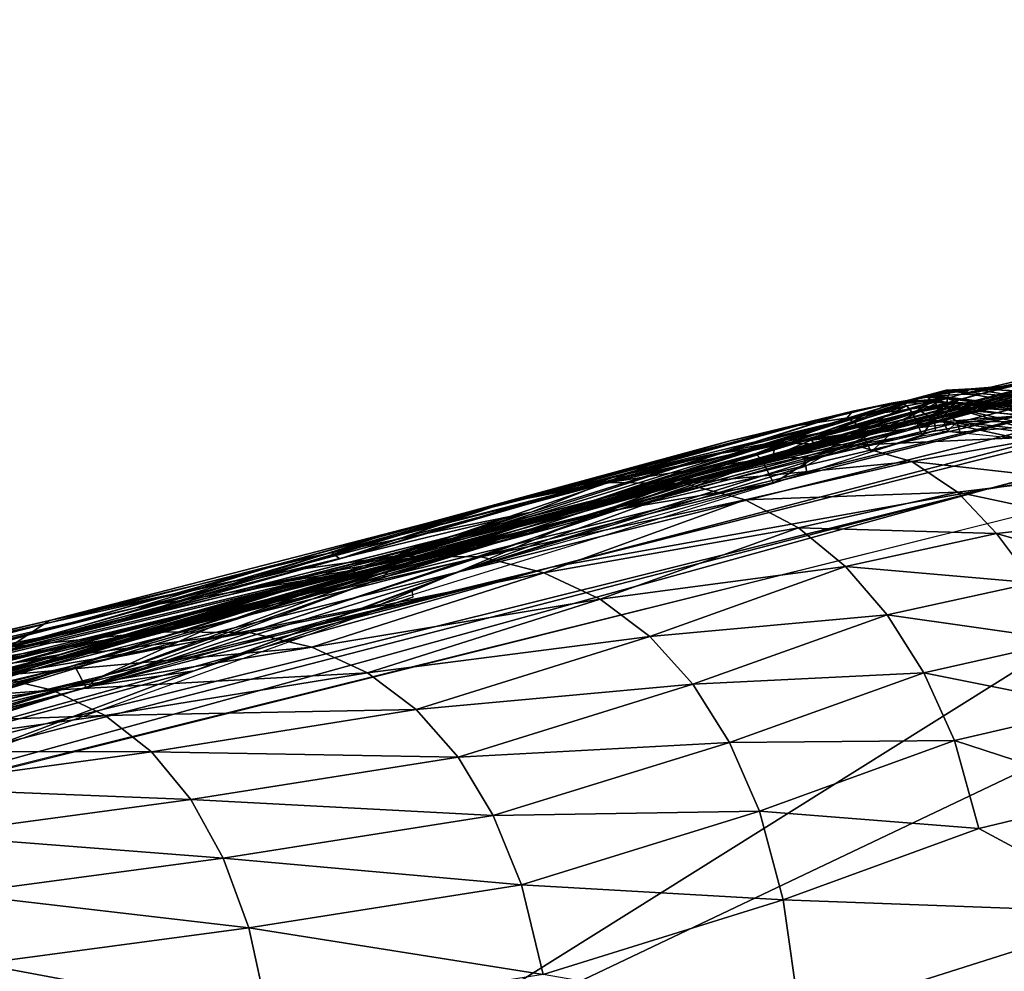
# Model space of a CAD drawing. Units: inches. Extents: x -16.3 to 38.8, y -10 to 46.3.
# Drawn here: x 16.2 to 18.3, y 40.9 to 42.9 of the extents above; entities that cross this region are included whole.
import ezdxf

# ---------------------------------------------------------------- set-up
doc = ezdxf.new("R2010")
doc.units = ezdxf.units.IN
doc.header["$MEASUREMENT"] = 0
doc.layers.add('SEAT-FABRIC', color=5, linetype='Continuous')

msp = doc.modelspace()

# ---------------------------------------------------------------- linework, layer by layer
at = {"layer": 'SEAT-FABRIC'}
for points in [[(23.5241, 43.3932, 8.1372), (16.7991, 41.7139, 8.1419), (20.6676, 42.6588, 8.0912)], [(16.7991, 41.7139, 8.1419), (23.5241, 43.3932, 8.1372), (18.7827, 42.22, 8.262)], [(23.5115, 43.2852, 7.9842), (17.333, 41.7327, 7.9842), (18.2772, 41.9024, 7.9486)], [(17.333, 41.7327, 7.9842), (23.5115, 43.2852, 7.9842), (20.7166, 42.6158, 8.0143)], [(18.2772, 41.9024, 7.9486), (22.241, 42.9019, 7.9487), (23.5115, 43.2852, 7.9842)], [(22.241, 42.9019, 7.9487), (18.2772, 41.9024, 7.9486), (19.1337, 42.0414, 7.9241)], [(17.0619, 41.7593, 8.0931), (20.6676, 42.6588, 8.0912), (16.7991, 41.7139, 8.1419)], [(20.6676, 42.6588, 8.0912), (17.0619, 41.7593, 8.0931), (19.058, 42.2312, 8.0502)], [(11.3136, 40.2735, 8.0147), (20.7166, 42.6158, 8.0143), (19.058, 42.2312, 8.0502)], [(20.7166, 42.6158, 8.0143), (11.3136, 40.2735, 8.0147), (17.333, 41.7327, 7.9842)], [(18.7929, 42.2295, 12.5809), (18.1267, 42.0554, 10.7076), (19.5595, 42.4286, 10.7033)], [(19.3474, 42.3694, 9.7761), (19.5595, 42.4286, 10.7033), (18.1267, 42.0554, 10.7076)], [(19.0501, 42.3023, 13.2813), (19.4222, 42.4117, 14.2282), (18.2563, 42.1068, 14.6042)], [(18.524, 42.1799, 15.0096), (18.2563, 42.1068, 14.6042), (19.4222, 42.4117, 14.2282)], [(18.1267, 42.0554, 10.7076), (16.1913, 41.5153, 9.7783), (19.3474, 42.3694, 9.7761)], [(19.1273, 42.3089, 9.0094), (19.3474, 42.3694, 9.7761), (16.1913, 41.5153, 9.7783)], [(16.1913, 41.5153, 9.7783), (17.3302, 41.8171, 9.0107), (19.1273, 42.3089, 9.0094)], [(16.9101, 41.7277, 8.5308), (18.9078, 42.2538, 8.5284), (19.1273, 42.3089, 9.0094)], [(19.1273, 42.3089, 9.0094), (17.3302, 41.8171, 9.0107), (16.9101, 41.7277, 8.5308)], [(18.2563, 42.1068, 14.6042), (17.9016, 42.0023, 14.078), (19.0501, 42.3023, 13.2813)], [(18.7929, 42.2295, 12.5809), (19.0501, 42.3023, 13.2813), (17.9016, 42.0023, 14.078)], [(18.9078, 42.2538, 8.5284), (16.9101, 41.7277, 8.5308), (16.6695, 41.6868, 8.2652)], [(16.6695, 41.6868, 8.2652), (18.7827, 42.22, 8.262), (18.9078, 42.2538, 8.5284)], [(11.3132, 40.3047, 8.0514), (19.058, 42.2312, 8.0502), (17.0619, 41.7593, 8.0931)], [(19.058, 42.2312, 8.0502), (11.3132, 40.3047, 8.0514), (11.3136, 40.2735, 8.0147)], [(18.7827, 42.22, 8.262), (16.6695, 41.6868, 8.2652), (16.7991, 41.7139, 8.1419)], [(18.1267, 42.0554, 10.7076), (18.7929, 42.2295, 12.5809), (17.2962, 41.8315, 11.6993)], [(17.7739, 41.9573, 12.6221), (17.2962, 41.8315, 11.6993), (18.7929, 42.2295, 12.5809)], [(17.9016, 42.0023, 14.078), (17.7739, 41.9573, 12.6221), (18.7929, 42.2295, 12.5809)], [(18.2225, 42.1084, 15.2654), (18.524, 42.1799, 15.0096), (18.4656, 42.1548, 15.4983)], [(18.2563, 42.1068, 14.6042), (18.524, 42.1799, 15.0096), (18.2225, 42.1084, 15.2654)], [(18.2225, 42.1084, 15.2654), (18.4656, 42.1548, 15.4983), (18.3534, 42.1284, 15.6554)], [(18.0673, 42.0844, 15.4539), (18.1395, 42.1013, 15.4768), (18.1894, 42.1171, 15.6055)], [(18.1894, 42.1171, 15.6055), (18.144, 42.1049, 15.5851), (18.0673, 42.0844, 15.4539)], [(18.1395, 42.1013, 15.4768), (18.2391, 42.1175, 15.5378), (18.2435, 42.1196, 15.6613)], [(18.2435, 42.1196, 15.6613), (18.1894, 42.1171, 15.6055), (18.1395, 42.1013, 15.4768)], [(18.1395, 42.1013, 15.4768), (18.2225, 42.1084, 15.2654), (18.2391, 42.1175, 15.5378)], [(18.144, 42.1049, 15.5851), (18.1894, 42.1171, 15.6055), (18.1996, 42.1156, 15.6558)], [(18.144, 42.1049, 15.5851), (18.1996, 42.1156, 15.6558), (18.1923, 42.102, 15.6651)], [(18.1894, 42.1171, 15.6055), (18.2435, 42.1196, 15.6613), (18.1996, 42.1156, 15.6558)], [(18.5207, 42.0611, 16.1916), (18.1923, 42.102, 15.6651), (18.1996, 42.1156, 15.6558)], [(18.3646, 42.1, 15.9103), (18.1996, 42.1156, 15.6558), (18.2435, 42.1196, 15.6613)], [(18.1996, 42.1156, 15.6558), (18.3646, 42.1, 15.9103), (18.5207, 42.0611, 16.1916)], [(18.3534, 42.1284, 15.6554), (18.2391, 42.1175, 15.5378), (18.2225, 42.1084, 15.2654)], [(18.2391, 42.1175, 15.5378), (18.3534, 42.1284, 15.6554), (18.2435, 42.1196, 15.6613)], [(18.3933, 42.1134, 15.8711), (18.2435, 42.1196, 15.6613), (18.3534, 42.1284, 15.6554)], [(18.2435, 42.1196, 15.6613), (18.3933, 42.1134, 15.8711), (18.3646, 42.1, 15.9103)], [(17.8166, 41.9899, 15.2131), (17.4751, 41.8928, 14.81), (18.144, 42.1049, 15.5851)], [(18.0673, 42.0844, 15.4539), (18.144, 42.1049, 15.5851), (17.4751, 41.8928, 14.81)], [(17.5297, 41.913, 14.8049), (18.1395, 42.1013, 15.4768), (18.0673, 42.0844, 15.4539)], [(18.1395, 42.1013, 15.4768), (17.5297, 41.913, 14.8049), (17.8953, 42.0112, 14.7479)], [(18.144, 42.1049, 15.5851), (18.1923, 42.102, 15.6651), (17.8166, 41.9899, 15.2131)], [(17.8166, 41.9899, 15.2131), (18.1923, 42.102, 15.6651), (18.1343, 42.0712, 15.5964)], [(17.8953, 42.0112, 14.7479), (18.2225, 42.1084, 15.2654), (18.1395, 42.1013, 15.4768)], [(18.2225, 42.1084, 15.2654), (17.8953, 42.0112, 14.7479), (18.2563, 42.1068, 14.6042)], [(17.9016, 42.0023, 14.078), (18.2563, 42.1068, 14.6042), (17.8953, 42.0112, 14.7479)], [(18.1142, 42.043, 16.3513), (17.9644, 42.0334, 16.2466), (18.2163, 42.0898, 15.9261)], [(18.0088, 42.0619, 15.937), (18.2163, 42.0898, 15.9261), (17.9644, 42.0334, 16.2466)], [(17.9868, 42.0713, 15.6667), (17.9727, 42.0557, 15.4848), (18.088, 42.0907, 15.6265)], [(18.1038, 42.083, 15.6164), (18.088, 42.0907, 15.6265), (17.9727, 42.0557, 15.4848)], [(17.9868, 42.0713, 15.6667), (18.088, 42.0907, 15.6265), (18.1474, 42.1019, 15.7075)], [(18.1474, 42.1019, 15.7075), (18.0697, 42.0883, 15.7533), (17.9868, 42.0713, 15.6667)], [(18.2163, 42.0898, 15.9261), (18.0088, 42.0619, 15.937), (18.0697, 42.0883, 15.7533)], [(18.0697, 42.0883, 15.7533), (18.1474, 42.1019, 15.7075), (18.1893, 42.0995, 15.7747)], [(18.2163, 42.0898, 15.9261), (18.0697, 42.0883, 15.7533), (18.1893, 42.0995, 15.7747)], [(18.1618, 42.094, 15.6952), (18.1474, 42.1019, 15.7075), (18.088, 42.0907, 15.6265)], [(18.088, 42.0907, 15.6265), (18.1038, 42.083, 15.6164), (18.1618, 42.094, 15.6952)], [(18.1618, 42.094, 15.6952), (18.1038, 42.083, 15.6164), (18.1166, 42.0667, 15.6094)], [(18.2163, 42.0898, 15.9261), (18.3005, 42.0835, 16.0423), (18.1142, 42.043, 16.3513)], [(18.1166, 42.0667, 15.6094), (18.1734, 42.0776, 15.6866), (18.1618, 42.094, 15.6952)], [(18.1897, 42.0818, 15.6706), (18.1343, 42.0712, 15.5964), (18.1923, 42.102, 15.6651)], [(18.1618, 42.094, 15.6952), (18.1893, 42.0995, 15.7747), (18.1474, 42.1019, 15.7075)], [(18.5216, 42.0583, 16.29), (18.1893, 42.0995, 15.7747), (18.1618, 42.094, 15.6952)], [(18.1618, 42.094, 15.6952), (18.5253, 42.0489, 16.2749), (18.5216, 42.0583, 16.29)], [(18.1734, 42.0776, 15.6866), (18.5253, 42.0489, 16.2749), (18.1618, 42.094, 15.6952)], [(18.4944, 42.0633, 16.2873), (18.3005, 42.0835, 16.0423), (18.1893, 42.0995, 15.7747)], [(18.1893, 42.0995, 15.7747), (18.5216, 42.0583, 16.29), (18.4944, 42.0633, 16.2873)], [(18.3005, 42.0835, 16.0423), (18.2163, 42.0898, 15.9261), (18.1893, 42.0995, 15.7747)], [(18.1923, 42.102, 15.6651), (18.5207, 42.0611, 16.1916), (18.1897, 42.0818, 15.6706)], [(17.9868, 42.0713, 15.6667), (17.2889, 41.8523, 14.8436), (16.9018, 41.7235, 14.2764)], [(16.9018, 41.7235, 14.2764), (17.9727, 42.0557, 15.4848), (17.9868, 42.0713, 15.6667)], [(17.2889, 41.8523, 14.8436), (17.9868, 42.0713, 15.6667), (17.5633, 41.9614, 15.5879)], [(17.5297, 41.913, 14.8049), (18.0673, 42.0844, 15.4539), (17.4751, 41.8928, 14.81)], [(17.9868, 42.0713, 15.6667), (17.7181, 42.0062, 15.7637), (17.5633, 41.9614, 15.5879)], [(17.7181, 42.0062, 15.7637), (17.9868, 42.0713, 15.6667), (18.0697, 42.0883, 15.7533)], [(18.0697, 42.0883, 15.7533), (17.8683, 42.04, 15.8625), (17.7181, 42.0062, 15.7637)], [(17.8123, 41.9692, 15.2166), (18.1343, 42.0712, 15.5964), (17.9189, 41.9714, 15.339)], [(18.1343, 42.0712, 15.5964), (17.8123, 41.9692, 15.2166), (17.8166, 41.9899, 15.2131)], [(18.0697, 42.0883, 15.7533), (18.0088, 42.0619, 15.937), (17.8683, 42.04, 15.8625)], [(18.1635, 42.0521, 15.6303), (17.9189, 41.9714, 15.339), (18.1343, 42.0712, 15.5964)], [(17.9727, 42.0557, 15.4848), (17.9897, 42.0482, 15.4767), (18.1038, 42.083, 15.6164)], [(18.1038, 42.083, 15.6164), (17.9897, 42.0482, 15.4767), (18.0035, 42.0322, 15.4713)], [(18.0035, 42.0322, 15.4713), (18.1166, 42.0667, 15.6094), (18.1038, 42.083, 15.6164)], [(18.3562, 42.0616, 16.2534), (18.1142, 42.043, 16.3513), (18.3005, 42.0835, 16.0423)], [(18.1734, 42.0776, 15.6866), (18.1166, 42.0667, 15.6094), (18.1378, 42.0175, 15.6009)], [(18.1343, 42.0712, 15.5964), (18.1897, 42.0818, 15.6706), (18.1635, 42.0521, 15.6303)], [(18.1378, 42.0175, 15.6009), (18.1924, 42.028, 15.6756), (18.1734, 42.0776, 15.6866)], [(18.4144, 42.0179, 16.0513), (18.1635, 42.0521, 15.6303), (18.1897, 42.0818, 15.6706)], [(18.2128, 42.0485, 15.7238), (18.1734, 42.0776, 15.6866), (18.1924, 42.028, 15.6756)], [(18.5253, 42.0489, 16.2749), (18.1734, 42.0776, 15.6866), (18.2128, 42.0485, 15.7238)], [(18.1897, 42.0818, 15.6706), (18.5138, 42.0412, 16.2007), (18.4877, 42.015, 16.173)], [(18.4877, 42.015, 16.173), (18.4144, 42.0179, 16.0513), (18.1897, 42.0818, 15.6706)], [(18.5138, 42.0412, 16.2007), (18.1897, 42.0818, 15.6706), (18.5207, 42.0611, 16.1916)], [(18.3005, 42.0835, 16.0423), (18.4944, 42.0633, 16.2873), (18.3562, 42.0616, 16.2534)], [(11.846, 40.2269, 7.9241), (16.852, 40.5763, 7.9118), (19.2255, 42.0626, 7.9241)], [(16.1913, 41.5153, 9.7783), (18.1267, 42.0554, 10.7076), (16.7617, 41.6859, 10.7123)], [(17.2962, 41.8315, 11.6993), (16.7617, 41.6859, 10.7123), (18.1267, 42.0554, 10.7076)], [(16.852, 40.5763, 7.9118), (18.9854, 41.5914, 7.915), (19.2255, 42.0626, 7.9241)], [(17.9727, 42.0557, 15.4848), (16.9018, 41.7235, 14.2764), (17.7761, 41.9795, 15.2291)], [(17.3729, 41.8965, 16.4778), (18.0088, 42.0619, 15.937), (17.9644, 42.0334, 16.2466)], [(17.4881, 41.935, 16.0647), (18.0088, 42.0619, 15.937), (17.3729, 41.8965, 16.4778)], [(17.4881, 41.935, 16.0647), (17.8683, 42.04, 15.8625), (18.0088, 42.0619, 15.937)], [(17.9727, 42.0557, 15.4848), (17.7761, 41.9795, 15.2291), (17.9897, 42.0482, 15.4767)], [(17.9897, 42.0482, 15.4767), (17.7761, 41.9795, 15.2291), (17.7906, 41.9637, 15.2251)], [(17.7906, 41.9637, 15.2251), (18.0035, 42.0322, 15.4713), (17.9897, 42.0482, 15.4767)], [(17.8405, 42.0019, 16.6707), (18.1142, 42.043, 16.3513), (18.3562, 42.0616, 16.2534)], [(18.3562, 42.0616, 16.2534), (17.9902, 41.9978, 16.7547), (17.8405, 42.0019, 16.6707)], [(17.9189, 41.9714, 15.339), (18.1635, 42.0521, 15.6303), (18.1662, 42.0293, 15.6315)], [(17.9902, 41.9978, 16.7547), (18.3562, 42.0616, 16.2534), (18.4226, 42.0169, 16.4862)], [(18.1166, 42.0667, 15.6094), (18.0035, 42.0322, 15.4713), (18.0265, 41.9832, 15.465)], [(18.0265, 41.9832, 15.465), (18.1378, 42.0175, 15.6009), (18.1166, 42.0667, 15.6094)], [(18.4144, 42.0179, 16.0513), (18.3492, 42.0113, 15.941), (18.1635, 42.0521, 15.6303)], [(18.3492, 42.0113, 15.941), (18.1662, 42.0293, 15.6315), (18.1635, 42.0521, 15.6303)], [(18.1924, 42.028, 15.6756), (18.2185, 42.0267, 15.7197), (18.2128, 42.0485, 15.7238)], [(18.2128, 42.0485, 15.7238), (18.3301, 42.0352, 15.9194), (18.5253, 42.0489, 16.2749)], [(18.3301, 42.0352, 15.9194), (18.2128, 42.0485, 15.7238), (18.2185, 42.0267, 15.7197)], [(33.6939, 38.7326, 7.9029), (12.0647, 4.8941, 7.9022), (37.083, 42.0373, 7.9032)], [(12.0647, 4.8941, 7.9022), (35.9545, 1.1317, 7.9022), (37.083, 42.0373, 7.9032)], [(18.2772, 41.9024, 7.9486), (15.4765, 41.127, 7.9241), (19.1337, 42.0414, 7.9241)], [(17.2046, 41.8633, 15.9442), (17.7181, 42.0062, 15.7637), (17.8683, 42.04, 15.8625)], [(17.8683, 42.04, 15.8625), (17.4881, 41.935, 16.0647), (17.2046, 41.8633, 15.9442)], [(17.9644, 42.0334, 16.2466), (17.6648, 41.9741, 16.5749), (17.3729, 41.8965, 16.4778)], [(18.1142, 42.043, 16.3513), (17.8405, 42.0019, 16.6707), (17.6648, 41.9741, 16.5749)], [(17.6648, 41.9741, 16.5749), (17.9644, 42.0334, 16.2466), (18.1142, 42.043, 16.3513)], [(18.0035, 42.0322, 15.4713), (17.7906, 41.9637, 15.2251), (17.8149, 41.915, 15.2208)], [(17.8149, 41.915, 15.2208), (18.0265, 41.9832, 15.465), (18.0035, 42.0322, 15.4713)], [(17.8868, 41.9371, 15.2986), (17.883, 41.9675, 15.2969), (18.1662, 42.0293, 15.6315)], [(17.7181, 42.0062, 15.7637), (17.2046, 41.8633, 15.9442), (16.9916, 41.809, 15.7222)], [(16.9916, 41.809, 15.7222), (17.5633, 41.9614, 15.5879), (17.7181, 42.0062, 15.7637)], [(17.4637, 41.8805, 14.1771), (17.8953, 42.0112, 14.7479), (17.5297, 41.913, 14.8049)], [(17.8953, 42.0112, 14.7479), (17.4637, 41.8805, 14.1771), (17.9016, 42.0023, 14.078)], [(18.4226, 42.0169, 16.4862), (18.1144, 41.9624, 16.843), (17.9902, 41.9978, 16.7547)], [(18.1144, 41.9624, 16.843), (18.4226, 42.0169, 16.4862), (18.4523, 41.9247, 16.6909)], [(17.8166, 41.9899, 15.2131), (16.9664, 41.7098, 14.2645), (16.9796, 41.7251, 14.2613)], [(16.9664, 41.7098, 14.2645), (17.8166, 41.9899, 15.2131), (17.8123, 41.9692, 15.2166)], [(16.9796, 41.7251, 14.2613), (17.4751, 41.8928, 14.81), (17.8166, 41.9899, 15.2131)], [(17.2458, 41.8751, 17.0249), (17.6648, 41.9741, 16.5749), (17.8405, 42.0019, 16.6707)], [(17.8405, 42.0019, 16.6707), (17.457, 41.9165, 17.1061), (17.2458, 41.8751, 17.0249)], [(17.457, 41.9165, 17.1061), (17.8405, 42.0019, 16.6707), (17.9902, 41.9978, 16.7547)], [(17.9902, 41.9978, 16.7547), (17.621, 41.9148, 17.1808), (17.457, 41.9165, 17.1061)], [(17.7739, 41.9573, 12.6221), (17.9016, 42.0023, 14.078), (17.4637, 41.8805, 14.1771)], [(17.621, 41.9148, 17.1808), (17.9902, 41.9978, 16.7547), (18.1144, 41.9624, 16.843)], [(16.3293, 41.4744, 13.5674), (17.8123, 41.9692, 15.2166), (17.1366, 41.7243, 14.4617)], [(17.8123, 41.9692, 15.2166), (16.3293, 41.4744, 13.5674), (16.9664, 41.7098, 14.2645)], [(17.2889, 41.8523, 14.8436), (17.5633, 41.9614, 15.5879), (16.7629, 41.7452, 15.3853)], [(17.5633, 41.9614, 15.5879), (16.9916, 41.809, 15.7222), (16.7629, 41.7452, 15.3853)], [(17.6648, 41.9741, 16.5749), (17.2458, 41.8751, 17.0249), (16.8561, 41.7648, 16.9395)], [(16.8561, 41.7648, 16.9395), (17.3729, 41.8965, 16.4778), (17.6648, 41.9741, 16.5749)], [(16.9208, 41.7165, 14.2732), (17.7761, 41.9795, 15.2291), (16.9018, 41.7235, 14.2764)], [(17.7761, 41.9795, 15.2291), (16.9208, 41.7165, 14.2732), (17.4343, 41.8509, 14.8236)], [(17.9189, 41.9714, 15.339), (17.1366, 41.7243, 14.4617), (17.8123, 41.9692, 15.2166)], [(17.9189, 41.9714, 15.339), (17.8849, 41.9523, 15.2978), (17.1366, 41.7243, 14.4617)], [(17.4343, 41.8509, 14.8236), (17.7906, 41.9637, 15.2251), (17.7761, 41.9795, 15.2291)], [(17.7906, 41.9637, 15.2251), (17.4343, 41.8509, 14.8236), (17.8149, 41.915, 15.2208)], [(18.1144, 41.9624, 16.843), (17.7531, 41.8791, 17.2533), (17.621, 41.9148, 17.1808)], [(17.7531, 41.8791, 17.2533), (18.1144, 41.9624, 16.843), (18.2136, 41.8959, 16.9514)], [(18.4523, 41.9247, 16.6909), (18.2136, 41.8959, 16.9514), (18.1144, 41.9624, 16.843)], [(17.2962, 41.8315, 11.6993), (17.7739, 41.9573, 12.6221), (16.9204, 41.719, 13.499)], [(17.4637, 41.8805, 14.1771), (16.9204, 41.719, 13.499), (17.7739, 41.9573, 12.6221)], [(17.1366, 41.7243, 14.4617), (17.8849, 41.9523, 15.2978), (17.8868, 41.9371, 15.2986)], [(17.3729, 41.8965, 16.4778), (16.8744, 41.7511, 16.3897), (17.4881, 41.935, 16.0647)], [(17.2046, 41.8633, 15.9442), (17.4881, 41.935, 16.0647), (16.8744, 41.7511, 16.3897)], [(18.2136, 41.8959, 16.9514), (18.4523, 41.9247, 16.6909), (18.5183, 41.8306, 16.8232)], [(15.0803, 41.106, 7.9487), (18.2772, 41.9024, 7.9486), (17.333, 41.7327, 7.9842)], [(15.0803, 41.106, 7.9487), (15.4705, 41.177, 7.9405), (18.2772, 41.9024, 7.9486)], [(18.2772, 41.9024, 7.9486), (15.4705, 41.177, 7.9405), (15.4765, 41.127, 7.9241)], [(17.457, 41.9165, 17.1061), (16.993, 41.7572, 17.6538), (16.7175, 41.7187, 17.5964)], [(16.7175, 41.7187, 17.5964), (17.2458, 41.8751, 17.0249), (17.457, 41.9165, 17.1061)], [(16.9621, 41.6523, 14.2696), (17.8149, 41.915, 15.2208), (17.4343, 41.8509, 14.8236)], [(16.9796, 41.7251, 14.2613), (17.5297, 41.913, 14.8049), (17.4751, 41.8928, 14.81)], [(17.5297, 41.913, 14.8049), (16.9796, 41.7251, 14.2613), (17.1892, 41.7988, 14.2291)], [(16.993, 41.7572, 17.6538), (17.457, 41.9165, 17.1061), (17.621, 41.9148, 17.1808)], [(17.621, 41.9148, 17.1808), (17.1805, 41.7551, 17.7071), (16.993, 41.7572, 17.6538)], [(17.1805, 41.7551, 17.7071), (17.621, 41.9148, 17.1808), (17.7531, 41.8791, 17.2533)], [(17.5297, 41.913, 14.8049), (17.1892, 41.7988, 14.2291), (17.4637, 41.8805, 14.1771)], [(16.8744, 41.7511, 16.3897), (17.3729, 41.8965, 16.4778), (16.8561, 41.7648, 16.9395)], [(16.9204, 41.719, 13.499), (17.4637, 41.8805, 14.1771), (17.1892, 41.7988, 14.2291)], [(17.7531, 41.8791, 17.2533), (17.3167, 41.7211, 17.7572), (17.1805, 41.7551, 17.7071)], [(17.3167, 41.7211, 17.7572), (17.7531, 41.8791, 17.2533), (17.8687, 41.8182, 17.3278)], [(18.2136, 41.8959, 16.9514), (17.8687, 41.8182, 17.3278), (17.7531, 41.8791, 17.2533)], [(17.8687, 41.8182, 17.3278), (18.2136, 41.8959, 16.9514), (18.2982, 41.8057, 17.0598)], [(18.5183, 41.8306, 16.8232), (18.2982, 41.8057, 17.0598), (18.2136, 41.8959, 16.9514)], [(16.2446, 41.6176, 17.5343), (16.8561, 41.7648, 16.9395), (17.2458, 41.8751, 17.0249)], [(17.2458, 41.8751, 17.0249), (16.7175, 41.7187, 17.5964), (16.2446, 41.6176, 17.5343)], [(16.9916, 41.809, 15.7222), (17.2046, 41.8633, 15.9442), (16.3695, 41.6103, 16.235)], [(16.8744, 41.7511, 16.3897), (16.3695, 41.6103, 16.235), (17.2046, 41.8633, 15.9442)], [(17.4343, 41.8509, 14.8236), (16.2984, 41.5197, 13.5725), (16.9621, 41.6523, 14.2696)], [(16.2984, 41.5197, 13.5725), (17.4343, 41.8509, 14.8236), (16.9208, 41.7165, 14.2732)], [(16.7629, 41.7452, 15.3853), (16.432, 41.6446, 14.9201), (17.2889, 41.8523, 14.8436)], [(16.7968, 41.7041, 14.2849), (17.2889, 41.8523, 14.8436), (16.432, 41.6446, 14.9201)], [(17.2889, 41.8523, 14.8436), (16.7968, 41.7041, 14.2849), (16.9018, 41.7235, 14.2764)], [(15.0277, 41.2404, 8.5384), (16.9101, 41.7277, 8.5308), (17.3302, 41.8171, 9.0107)], [(17.3302, 41.8171, 9.0107), (15.6063, 41.355, 9.0146), (15.0277, 41.2404, 8.5384)], [(16.1913, 41.5153, 9.7783), (15.6063, 41.355, 9.0146), (17.3302, 41.8171, 9.0107)], [(16.9204, 41.719, 13.499), (16.272, 41.5344, 11.7147), (17.2962, 41.8315, 11.6993)], [(16.7617, 41.6859, 10.7123), (17.2962, 41.8315, 11.6993), (16.272, 41.5344, 11.7147)], [(17.8687, 41.8182, 17.3278), (17.4386, 41.6636, 17.8046), (17.3167, 41.7211, 17.7572)], [(17.4386, 41.6636, 17.8046), (17.8687, 41.8182, 17.3278), (17.9706, 41.7345, 17.3996)], [(18.2982, 41.8057, 17.0598), (17.9706, 41.7345, 17.3996), (17.8687, 41.8182, 17.3278)], [(18.2982, 41.8057, 17.0598), (18.5183, 41.8306, 16.8232), (18.5872, 41.723, 16.9291)], [(16.3695, 41.6103, 16.235), (16.0583, 41.5466, 15.9378), (16.9916, 41.809, 15.7222)], [(16.7629, 41.7452, 15.3853), (16.9916, 41.809, 15.7222), (16.0583, 41.5466, 15.9378)], [(17.1892, 41.7988, 14.2291), (16.5891, 41.6011, 13.5365), (16.9204, 41.719, 13.499)], [(16.5891, 41.6011, 13.5365), (17.1892, 41.7988, 14.2291), (16.9796, 41.7251, 14.2613)], [(17.9706, 41.7345, 17.3996), (18.2982, 41.8057, 17.0598), (18.3789, 41.699, 17.1481)], [(18.5872, 41.723, 16.9291), (18.3789, 41.699, 17.1481), (18.2982, 41.8057, 17.0598)], [(11.3124, 40.3303, 8.0947), (17.0619, 41.7593, 8.0931), (13.3875, 40.8635, 8.1339)], [(17.0619, 41.7593, 8.0931), (11.3124, 40.3303, 8.0947), (11.3132, 40.3047, 8.0514)], [(16.7991, 41.7139, 8.1419), (13.3875, 40.8635, 8.1339), (17.0619, 41.7593, 8.0931)], [(16.993, 41.7572, 17.6538), (16.4728, 41.5931, 18.3129), (16.1447, 41.5584, 18.2796)], [(16.1447, 41.5584, 18.2796), (16.7175, 41.7187, 17.5964), (16.993, 41.7572, 17.6538)], [(16.8561, 41.7648, 16.9395), (16.1568, 41.5596, 16.8522), (16.8744, 41.7511, 16.3897)], [(16.1568, 41.5596, 16.8522), (16.8561, 41.7648, 16.9395), (16.2446, 41.6176, 17.5343)], [(16.3695, 41.6103, 16.235), (16.8744, 41.7511, 16.3897), (16.1568, 41.5596, 16.8522)], [(16.4728, 41.5931, 18.3129), (16.993, 41.7572, 17.6538), (17.1805, 41.7551, 17.7071)], [(17.1805, 41.7551, 17.7071), (16.6776, 41.5915, 18.3432), (16.4728, 41.5931, 18.3129)], [(16.6776, 41.5915, 18.3432), (17.1805, 41.7551, 17.7071), (17.3167, 41.7211, 17.7572)], [(11.8439, 40.3683, 7.9842), (17.333, 41.7327, 7.9842), (11.3136, 40.2735, 8.0147)], [(17.333, 41.7327, 7.9842), (11.8439, 40.3683, 7.9842), (12.2428, 40.4148, 7.9528)], [(12.2428, 40.4148, 7.9528), (15.0803, 41.106, 7.9487), (17.333, 41.7327, 7.9842)], [(14.1645, 41.0687, 8.2322), (16.6695, 41.6868, 8.2652), (16.9101, 41.7277, 8.5308)], [(16.9101, 41.7277, 8.5308), (15.0277, 41.2404, 8.5384), (14.1645, 41.0687, 8.2322)], [(16.432, 41.6446, 14.9201), (16.7629, 41.7452, 15.3853), (15.8141, 41.5022, 15.5185)], [(16.0583, 41.5466, 15.9378), (15.8141, 41.5022, 15.5185), (16.7629, 41.7452, 15.3853)], [(17.9706, 41.7345, 17.3996), (17.5463, 41.583, 17.8496), (17.4386, 41.6636, 17.8046)], [(17.5463, 41.583, 17.8496), (17.9706, 41.7345, 17.3996), (18.0614, 41.6299, 17.4636)], [(18.3789, 41.699, 17.1481), (18.0614, 41.6299, 17.4636), (17.9706, 41.7345, 17.3996)], [(13.3875, 40.8635, 8.1339), (16.7991, 41.7139, 8.1419), (16.6695, 41.6868, 8.2652)], [(15.4818, 41.2979, 11.7275), (16.9204, 41.719, 13.499), (15.8593, 41.3804, 12.7096)], [(16.9204, 41.719, 13.499), (15.4818, 41.2979, 11.7275), (16.272, 41.5344, 11.7147)], [(15.5078, 41.3306, 12.7335), (16.9208, 41.7165, 14.2732), (16.2643, 41.5427, 13.5766)], [(16.9208, 41.7165, 14.2732), (15.5078, 41.3306, 12.7335), (16.2984, 41.5197, 13.5725)], [(16.7175, 41.7187, 17.5964), (16.1447, 41.5584, 18.2796), (15.6227, 41.4733, 18.2421)], [(15.6227, 41.4733, 18.2421), (16.2446, 41.6176, 17.5343), (16.7175, 41.7187, 17.5964)], [(16.5891, 41.6011, 13.5365), (15.8593, 41.3804, 12.7096), (16.9204, 41.719, 13.499)], [(16.2643, 41.5427, 13.5766), (16.9018, 41.7235, 14.2764), (16.7968, 41.7041, 14.2849)], [(16.9018, 41.7235, 14.2764), (16.2643, 41.5427, 13.5766), (16.9208, 41.7165, 14.2732)], [(17.1366, 41.7243, 14.4617), (16.5583, 41.5085, 13.8279), (16.3293, 41.4744, 13.5674)], [(16.9664, 41.7098, 14.2645), (16.3293, 41.4744, 13.5674), (16.3427, 41.4897, 13.5651)], [(16.9796, 41.7251, 14.2613), (16.3427, 41.4897, 13.5651), (16.5891, 41.6011, 13.5365)], [(16.3427, 41.4897, 13.5651), (16.9796, 41.7251, 14.2613), (16.9664, 41.7098, 14.2645)], [(17.1366, 41.7243, 14.4617), (17.0307, 41.683, 14.3426), (16.5583, 41.5085, 13.8279)], [(17.3167, 41.7211, 17.7572), (16.8132, 41.5597, 18.3714), (16.6776, 41.5915, 18.3432)], [(16.8132, 41.5597, 18.3714), (17.3167, 41.7211, 17.7572), (17.4386, 41.6636, 17.8046)], [(16.6695, 41.6868, 8.2652), (14.1645, 41.0687, 8.2322), (13.3875, 40.8635, 8.1339)], [(16.432, 41.6446, 14.9201), (14.1181, 41.0636, 14.4337), (16.7968, 41.7041, 14.2849)], [(16.1702, 41.5264, 13.5847), (16.7968, 41.7041, 14.2849), (14.1181, 41.0636, 14.4337)], [(16.1913, 41.5153, 9.7783), (16.7617, 41.6859, 10.7123), (15.5755, 41.3429, 10.7175)], [(16.272, 41.5344, 11.7147), (15.5755, 41.3429, 10.7175), (16.7617, 41.6859, 10.7123)], [(16.7968, 41.7041, 14.2849), (16.1702, 41.5264, 13.5847), (16.2643, 41.5427, 13.5766)], [(18.0614, 41.6299, 17.4636), (18.3789, 41.699, 17.1481), (18.4526, 41.5741, 17.2237)], [(17.0323, 41.6677, 14.3432), (15.7913, 41.2193, 12.9917), (16.5583, 41.5085, 13.8279)], [(16.5583, 41.5085, 13.8279), (17.0307, 41.683, 14.3426), (17.0323, 41.6677, 14.3432)], [(17.4386, 41.6636, 17.8046), (16.9339, 41.504, 18.3988), (16.8132, 41.5597, 18.3714)], [(16.9339, 41.504, 18.3988), (17.4386, 41.6636, 17.8046), (17.5463, 41.583, 17.8496)], [(14.6517, 41.2081, 15.656), (13.2599, 40.8679, 15.1456), (16.432, 41.6446, 14.9201)], [(14.1181, 41.0636, 14.4337), (16.432, 41.6446, 14.9201), (13.2599, 40.8679, 15.1456)], [(16.432, 41.6446, 14.9201), (15.8141, 41.5022, 15.5185), (14.6517, 41.2081, 15.656)], [(16.3244, 41.4711, 13.5712), (16.9621, 41.6523, 14.2696), (16.2984, 41.5197, 13.5725)], [(18.0614, 41.6299, 17.4636), (17.6398, 41.4794, 17.8923), (17.5463, 41.583, 17.8496)], [(17.6398, 41.4794, 17.8923), (18.0614, 41.6299, 17.4636), (18.1405, 41.5042, 17.522)], [(18.4526, 41.5741, 17.2237), (18.1405, 41.5042, 17.522), (18.0614, 41.6299, 17.4636)], [(16.1568, 41.5596, 16.8522), (15.1465, 41.2706, 16.6895), (16.3695, 41.6103, 16.235)], [(16.0583, 41.5466, 15.9378), (16.3695, 41.6103, 16.235), (15.1465, 41.2706, 16.6895)], [(15.4651, 41.4321, 17.4667), (16.2446, 41.6176, 17.5343), (15.6227, 41.4733, 18.2421)], [(16.2446, 41.6176, 17.5343), (15.4651, 41.4321, 17.4667), (16.1568, 41.5596, 16.8522)], [(15.8593, 41.3804, 12.7096), (16.5891, 41.6011, 13.5365), (16.3427, 41.4897, 13.5651)], [(16.4728, 41.5931, 18.3129), (15.9209, 41.4935, 19.0827), (15.5925, 41.4476, 19.0646)], [(15.5925, 41.4476, 19.0646), (16.1447, 41.5584, 18.2796), (16.4728, 41.5931, 18.3129)], [(15.9209, 41.4935, 19.0827), (16.4728, 41.5931, 18.3129), (16.6776, 41.5915, 18.3432)], [(16.6776, 41.5915, 18.3432), (16.1214, 41.4966, 19.0984), (15.9209, 41.4935, 19.0827)], [(16.1214, 41.4966, 19.0984), (16.6776, 41.5915, 18.3432), (16.8132, 41.5597, 18.3714)], [(18.9854, 41.5914, 7.915), (16.852, 40.5763, 7.9118), (20.9649, 41.1291, 7.9095)], [(17.5463, 41.583, 17.8496), (17.0398, 41.4245, 18.4253), (16.9339, 41.504, 18.3988)], [(17.0398, 41.4245, 18.4253), (17.5463, 41.583, 17.8496), (17.6398, 41.4794, 17.8923)], [(16.8132, 41.5597, 18.3714), (16.2507, 41.4661, 19.1129), (16.1214, 41.4966, 19.0984)], [(16.2507, 41.4661, 19.1129), (16.8132, 41.5597, 18.3714), (16.9339, 41.504, 18.3988)], [(18.1405, 41.5042, 17.522), (18.4526, 41.5741, 17.2237), (18.5163, 41.4291, 17.2942)], [(15.5755, 41.3429, 10.7175), (16.272, 41.5344, 11.7147), (15.4818, 41.2979, 11.7275)], [(15.4899, 41.3381, 12.7364), (16.2643, 41.5427, 13.5766), (16.1702, 41.5264, 13.5847)], [(16.2643, 41.5427, 13.5766), (15.4899, 41.3381, 12.7364), (15.5078, 41.3306, 12.7335)], [(16.2984, 41.5197, 13.5725), (14.6101, 41.0921, 11.7531), (15.5479, 41.2658, 12.7299)], [(14.6101, 41.0921, 11.7531), (16.2984, 41.5197, 13.5725), (15.5078, 41.3306, 12.7335)], [(15.5755, 41.3429, 10.7175), (14.8723, 41.1708, 9.7824), (16.1913, 41.5153, 9.7783)], [(15.6063, 41.355, 9.0146), (16.1913, 41.5153, 9.7783), (14.8723, 41.1708, 9.7824)], [(15.5479, 41.2658, 12.7299), (16.3244, 41.4711, 13.5712), (16.2984, 41.5197, 13.5725)], [(15.5528, 41.2327, 12.7269), (16.3293, 41.4744, 13.5674), (16.5583, 41.5085, 13.8279)], [(16.5583, 41.5085, 13.8279), (15.7913, 41.2193, 12.9917), (15.5528, 41.2327, 12.7269)], [(15.5788, 41.4177, 19.9196), (16.1214, 41.4966, 19.0984), (16.2507, 41.4661, 19.1129)], [(16.9339, 41.504, 18.3988), (16.3654, 41.4115, 19.1274), (16.2507, 41.4661, 19.1129)], [(16.3654, 41.4115, 19.1274), (16.9339, 41.504, 18.3988), (17.0398, 41.4245, 18.4253)], [(18.1405, 41.5042, 17.522), (17.7192, 41.3531, 17.9329), (17.6398, 41.4794, 17.8923)], [(17.7192, 41.3531, 17.9329), (18.1405, 41.5042, 17.522), (18.2073, 41.3573, 17.5768)], [(18.5163, 41.4291, 17.2942), (18.2073, 41.3573, 17.5768), (18.1405, 41.5042, 17.522)], [(16.3293, 41.4744, 13.5674), (15.5528, 41.2327, 12.7269), (15.5662, 41.248, 12.7252)], [(15.5662, 41.248, 12.7252), (16.3427, 41.4897, 13.5651), (16.3293, 41.4744, 13.5674)], [(16.3427, 41.4897, 13.5651), (15.5662, 41.248, 12.7252), (15.648, 41.2873, 12.7203)], [(16.3427, 41.4897, 13.5651), (15.648, 41.2873, 12.7203), (15.8593, 41.3804, 12.7096)], [(17.6398, 41.4794, 17.8923), (17.1307, 41.3213, 18.451), (17.0398, 41.4245, 18.4253)], [(17.1307, 41.3213, 18.451), (17.6398, 41.4794, 17.8923), (17.7192, 41.3531, 17.9329)], [(16.2507, 41.4661, 19.1129), (15.6997, 41.3878, 19.9267), (15.5788, 41.4177, 19.9196)], [(15.6997, 41.3878, 19.9267), (16.2507, 41.4661, 19.1129), (16.3654, 41.4115, 19.1274)], [(18.2073, 41.3573, 17.5768), (18.5163, 41.4291, 17.2942), (18.5665, 41.2402, 17.3596)], [(16.3654, 41.4115, 19.1274), (15.8067, 41.3336, 19.934), (15.6997, 41.3878, 19.9267)], [(15.8067, 41.3336, 19.934), (16.3654, 41.4115, 19.1274), (16.4654, 41.3326, 19.1418)], [(17.0398, 41.4245, 18.4253), (16.4654, 41.3326, 19.1418), (16.3654, 41.4115, 19.1274)], [(16.4654, 41.3326, 19.1418), (17.0398, 41.4245, 18.4253), (17.1307, 41.3213, 18.451)], [(17.7192, 41.3531, 17.9329), (17.2068, 41.1945, 18.476), (17.1307, 41.3213, 18.451)], [(17.2068, 41.1945, 18.476), (17.7192, 41.3531, 17.9329), (17.7847, 41.2043, 17.9715)], [(18.2073, 41.3573, 17.5768), (17.7847, 41.2043, 17.9715), (17.7192, 41.3531, 17.9329)], [(17.7847, 41.2043, 17.9715), (18.2073, 41.3573, 17.5768), (18.2599, 41.1663, 17.6285)], [(18.5665, 41.2402, 17.3596), (18.2599, 41.1663, 17.6285), (18.2073, 41.3573, 17.5768)], [(16.4654, 41.3326, 19.1418), (15.8997, 41.255, 19.9417), (15.8067, 41.3336, 19.934)], [(15.8997, 41.255, 19.9417), (16.4654, 41.3326, 19.1418), (16.5507, 41.2296, 19.1563)], [(17.1307, 41.3213, 18.451), (16.5507, 41.2296, 19.1563), (16.4654, 41.3326, 19.1418)], [(16.5507, 41.2296, 19.1563), (17.1307, 41.3213, 18.451), (17.2068, 41.1945, 18.476)], [(16.5507, 41.2296, 19.1563), (15.9786, 41.1521, 19.9498), (15.8997, 41.255, 19.9417)], [(18.2599, 41.1663, 17.6285), (18.5665, 41.2402, 17.3596), (18.5997, 40.9836, 17.4203)], [(15.9786, 41.1521, 19.9498), (16.5507, 41.2296, 19.1563), (16.6212, 41.1024, 19.1708)], [(17.2068, 41.1945, 18.476), (16.6212, 41.1024, 19.1708), (16.5507, 41.2296, 19.1563)], [(16.6212, 41.1024, 19.1708), (17.2068, 41.1945, 18.476), (17.268, 41.0443, 18.5004)], [(17.7847, 41.2043, 17.9715), (17.268, 41.0443, 18.5004), (17.2068, 41.1945, 18.476)], [(17.268, 41.0443, 18.5004), (17.7847, 41.2043, 17.9715), (17.8359, 41.0115, 18.0091)], [(18.2599, 41.1663, 17.6285), (17.8359, 41.0115, 18.0091), (17.7847, 41.2043, 17.9715)], [(16.6212, 41.1024, 19.1708), (16.0432, 41.0247, 19.9582), (15.9786, 41.1521, 19.9498)], [(17.8359, 41.0115, 18.0091), (18.2599, 41.1663, 17.6285), (18.5997, 40.9836, 17.4203)], [(12.0271, 36.8414, 7.905), (20.9649, 41.1291, 7.9095), (16.852, 40.5763, 7.9118)], [(20.9649, 41.1291, 7.9095), (12.0271, 36.8414, 7.905), (12.0905, 34.7959, 7.9029)], [(12.0905, 34.7959, 7.9029), (27.1868, 40.2712, 7.905), (20.9649, 41.1291, 7.9095)], [(16.0432, 41.0247, 19.9582), (16.6212, 41.1024, 19.1708), (16.6768, 40.9512, 19.1854)], [(17.268, 41.0443, 18.5004), (16.6768, 40.9512, 19.1854), (16.6212, 41.1024, 19.1708)], [(16.6768, 40.9512, 19.1854), (17.268, 41.0443, 18.5004), (17.3154, 40.85, 18.5252)], [(17.8359, 41.0115, 18.0091), (17.3154, 40.85, 18.5252), (17.268, 41.0443, 18.5004)], [(16.6768, 40.9512, 19.1854), (16.0936, 40.873, 19.9669), (16.0432, 41.0247, 19.9582)], [(17.3154, 40.85, 18.5252), (17.8359, 41.0115, 18.0091), (17.8724, 40.7531, 18.0463)], [(18.5997, 40.9836, 17.4203), (17.8724, 40.7531, 18.0463), (17.8359, 41.0115, 18.0091)], [(17.8724, 40.7531, 18.0463), (18.5997, 40.9836, 17.4203), (18.6123, 40.6354, 17.4766)], [(16.0936, 40.873, 19.9669), (16.6768, 40.9512, 19.1854), (16.7192, 40.756, 19.201)], [(17.3154, 40.85, 18.5252), (16.7192, 40.756, 19.201), (16.6768, 40.9512, 19.1854)], [(16.7192, 40.756, 19.201), (16.1313, 40.6773, 19.9768), (16.0936, 40.873, 19.9669)]]:
    msp.add_3dface(points, dxfattribs=at)

doc.saveas('drawing.dxf')
